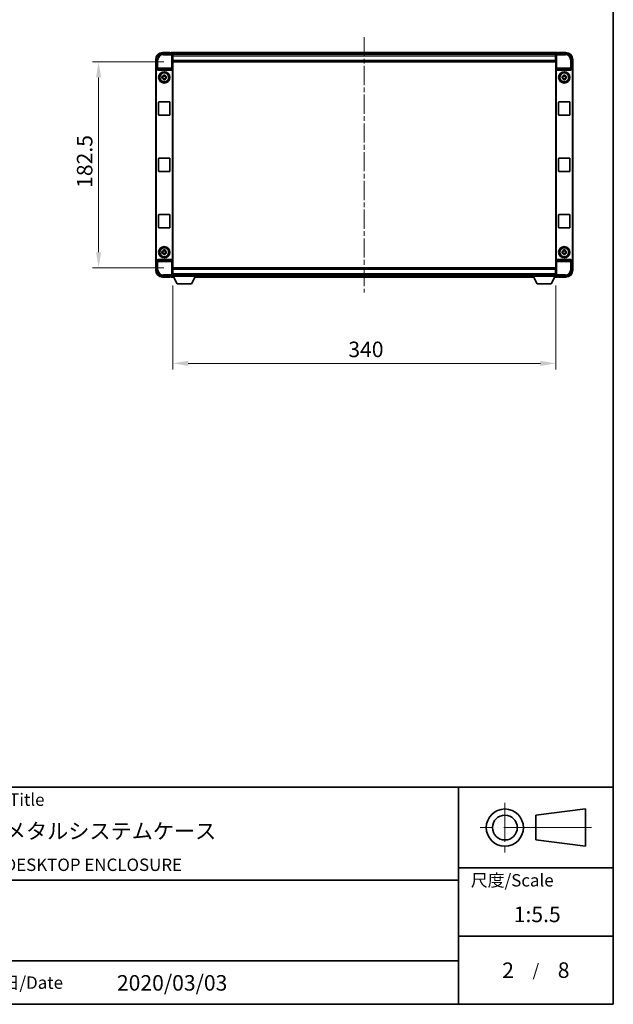
# Model space of a CAD drawing. Units: millimetres. Extents: x 0 to 11604, y 0 to 1546.
# Drawn here: x 2807 to 3334, y 0 to 873 of the extents above; entities that cross this region are included whole.
import ezdxf
from ezdxf.enums import TextEntityAlignment as Align

# ---------------------------------------------------------------- set-up
doc = ezdxf.new("R2010")
doc.units = ezdxf.units.MM
doc.header["$LTSCALE"] = 3
doc.linetypes.add('CHAIN', pattern=[0.3543, 0.2362, -0.0295, 0.0591, -0.0295])
doc.layers.get('Defpoints').update_dxf_attribs({"lineweight": 25})
for name, color, linetype, lineweight in [('Border (ISO)', 7, 'Continuous', 35), ('Centerline (ISO)', 131, 'Continuous', 18), ('Dimension (ISO)', 7, 'Continuous', 18), ('Hatch (ISO)', 1, 'Continuous', 18), ('Title (ISO)', 7, 'Continuous', 35), ('Visible (ISO)', 7, 'Continuous', 35), ('Visible Narrow (ISO)', 7, 'Continuous', 25)]:
    doc.layers.add(name, color=color, linetype=linetype, lineweight=lineweight)
doc.styles.add('Note Text (TK)', font='txt')
doc.styles.add('文字スタイル67', font='arial.ttf')
doc.dimstyles.new('Default - Method 1b (TK)', dxfattribs={"dimscale": 3, "dimtxt": 2.5, "dimasz": 2.5, "dimexe": 1, "dimexo": 1.5, "dimgap": 1, "dimtad": 1, "dimtoh": 1, "dimrnd": 1e-08, "dimdsep": 46, "dimtxsty": 'Note Text (TK)', "dimcen": 0.09, "dimdle": 5, "dimclrd": 100, "dimclre": 100, "dimclrt": 7, "dimadec": 1, "dimazin": 1, "dimtfac": 1, "dimtmove": 0, "dimatfit": 3, "dimfxl": 1, "dimtolj": 1, "dimlwd": -1, "dimlwe": -1, "dimarcsym": 0})

# ---------------------------------------------------------------- blocks, each defined once
blk = doc.blocks.new('図面枠 tk図枠')
at = {"layer": 'Border (ISO)'}
for p in [(405.5, 289), (14.5, 8)]:
    blk.add_line(p, (405.5, 8), dxfattribs=at)
blk = doc.blocks.new('表題欄 tk表題欄')
at = {"layer": 'Hatch (ISO)'}
h = blk.add_hatch(color=256, dxfattribs=at)
edge = h.paths.add_edge_path(flags=0)
edge.add_arc((95.58, 236.3), 0.596, 270, 360)
edge.add_line((96.17, 236.3), (96.17, 239.71))
edge.add_arc((95.58, 239.71), 0.596, 0, 90)
edge.add_line((95.58, 240.31), (79.14, 240.31))
edge.add_arc((79.14, 239.71), 0.596, 90, 180)
edge.add_line((78.54, 239.71), (78.54, 236.3))
edge.add_arc((79.14, 236.3), 0.596, 180, 270)
edge.add_line((79.14, 235.7), (95.58, 235.7))
edge = h.paths.add_edge_path()
edge.add_line((77.84, 239.96), (77.84, 236.05))
edge.add_arc((78.54, 236.05), 0.702, 180, 270)
edge.add_line((78.54, 235.35), (96.17, 235.35))
edge.add_arc((96.17, 236.05), 0.702, 270, 360)
edge.add_line((96.87, 236.05), (96.87, 239.96))
edge.add_arc((96.17, 239.96), 0.702, 0, 90)
edge.add_line((96.17, 240.66), (78.54, 240.66))
edge.add_arc((78.54, 239.96), 0.702, 90, 180)
for points in [[(79.07, 239.15), (79.07, 238.66), (79.92, 238.66), (79.92, 236.66), (80.51, 236.66), (80.51, 238.66), (81.36, 238.66), (81.36, 239.15)], [(85.68, 236.66), (84.94, 237.89), (84.42, 237.32), (84.42, 236.66), (83.9, 236.66), (83.9, 239.15), (84.42, 239.15), (84.42, 238.1), (85.39, 239.15), (86.11, 239.15), (85.32, 238.3), (86.3, 236.66)], [(92.09, 239.15), (92.09, 236.66), (92.61, 236.66), (92.61, 237.66), (93.77, 237.66), (93.77, 236.66), (94.29, 236.66), (94.29, 239.15), (93.77, 239.15), (93.77, 238.15), (92.61, 238.15), (92.61, 239.15)], [(94.84, 239.15), (94.84, 236.66), (95.36, 236.66), (95.36, 239.15)]]:
    blk.add_hatch(color=256, dxfattribs=at).paths.add_polyline_path(points)
h = blk.add_hatch(color=256, dxfattribs=at)
h.paths.add_polyline_path([(82.59, 237.71), (81.95, 237.71), (82.27, 238.58)], flags=0)
h.paths.add_polyline_path([(82.78, 237.2), (81.76, 237.2), (81.57, 236.66), (80.95, 236.66), (81.86, 239.15), (82.68, 239.15), (83.59, 236.66), (82.98, 236.66)])
h = blk.add_hatch(color=256, dxfattribs=at)
h.paths.add_polyline_path([(87.53, 237.71), (88.16, 237.71), (87.85, 238.58)], flags=0)
h.paths.add_polyline_path([(87.14, 236.66), (87.34, 237.2), (88.35, 237.2), (88.55, 236.66), (89.17, 236.66), (88.25, 239.15), (87.44, 239.15), (86.52, 236.66)])
h = blk.add_hatch(color=256, dxfattribs=at)
edge = h.paths.add_edge_path()
edge.add_arc((90.52, 237.9), 1.27, 38.5505, 336.582)
edge.add_line((91.69, 237.4), (91.17, 237.62))
edge.add_ellipse((90.52, 237.9), major_axis=(0, -0.8), ratio=0.867347, start_angle=128.5505, end_angle=426.582, ccw=False)
edge.add_line((91.09, 238.36), (91.52, 238.7))
at = {"layer": 'Title (ISO)'}
for p, q in [((74.71, 244.05), (255.71, 244.05)), ((74.71, 209.05), (74.71, 244.05)), ((149.71, 244.05), (149.71, 209.05)), ((230.71, 244.05), (230.71, 209.05)), ((255.71, 244.05), (255.71, 209.05)), ((243.21, 239.55), (251.21, 240.55)), ((251.21, 234.55), (251.21, 240.55)), ((243.21, 239.55), (243.21, 235.55)), ((243.21, 235.55), (251.21, 234.55)), ((230.71, 231.05), (255.71, 231.05)), ((74.71, 229.05), (230.71, 229.05)), ((99.71, 229.05), (99.71, 209.05)), ((124.71, 229.05), (124.71, 209.05)), ((230.71, 220.05), (255.71, 220.05)), ((149.71, 216.05), (230.71, 216.05)), ((255.71, 209.05), (74.71, 209.05))]:
    blk.add_line(p, q, dxfattribs=at)
at = {"layer": 'Title (ISO)', "color": 4, "linetype": 'CHAIN', "lineweight": 18, "ltscale": 8.88956}
blk.add_line((238.21, 241.55), (238.21, 233.55), dxfattribs=at)
at = {"layer": 'Title (ISO)', "color": 4, "linetype": 'CHAIN', "lineweight": 18, "ltscale": 20.001633}
blk.add_line((252.21, 237.55), (234.21, 237.55), dxfattribs=at)
at = {"layer": 'Title (ISO)'}
for radius in [3, 2]:
    blk.add_circle((238.21, 237.55), radius, dxfattribs=at)
at = {"layer": 'Title (ISO)', "color": 1, "char_height": 2, "line_spacing_factor": 1.5, "style": 'Note Text (TK)'}
for s, insert, attachment_point in [('\\fＭＳ Ｐゴシック|b0|i0;\\H2.0000;品名/Title', (151.71, 242.05), 4), ('\\fＭＳ Ｐゴシック|b0|i0;\\H2.0000;尺度/Scale', (232.71, 229.05), 4), ('\\fＭＳ Ｐゴシック|b0|i0;\\H2.0000;承認/Approved', (87.21, 227.05), 5), ('\\fＭＳ Ｐゴシック|b0|i0;\\H2.0000;検図/Checked', (112.21, 227.05), 5), ('\\fＭＳ Ｐゴシック|b0|i0;\\H2.0000;製図/Created', (137.21, 227.05), 5), ('\\fＭＳ Ｐゴシック|b0|i0;\\H2.0000;作成日/Date', (151.71, 212.55), 4)]:
    blk.add_mtext(s, dxfattribs=dict(at, insert=insert, attachment_point=attachment_point))
at = {"layer": 'Title (ISO)', "color": 7, "line_spacing_factor": 1.5, "style": 'Note Text (TK)'}
for s, insert, char_height, attachment_point in [('株式会社タカチ電機工業', (99.87, 238.05), 2.5, 4), ('\\fArial|b0|i0;\\H1.4986;TAKACHI ELECTRONICS ENCLOSURE CO., LTD.', (99.87, 232.05), 1.4986, 4), ('\\fＭＳ Ｐゴシック|b0|i0;\\H2.0000;/', (243.21, 214.55), 2, 5)]:
    blk.add_mtext(s, dxfattribs=dict(at, insert=insert, char_height=char_height, attachment_point=attachment_point))
at = {"layer": 'Title (ISO)', "color": 7}
for tag, p, height, style in [('<品名>_001', (157.54, 235.73), 2.5, 'Note Text (TK)'), ('<Title>_001', (157.49, 230.55), 2, '文字スタイル67'), ('<ページ_No.>_001', (237.95, 213.3), 2.5, 'Note Text (TK)'), ('<総ページ数>_001', (246.8, 213.3), 2.5, 'Note Text (TK)'), ('作成日_001', (175.62, 211.28), 2.5, 'Note Text (TK)')]:
    blk.add_attdef(tag, p, '', height=height, dxfattribs=dict(at, style=style))
at = {"layer": 'Title (ISO)', "color": 7, "style": 'Note Text (TK)'}
blk.add_attdef('<尺度>', text='', height=2.5, dxfattribs=at).set_placement((243.21, 223.55), align=Align.MIDDLE_CENTER)
blk = doc.blocks.new('*D67')
at = {"layer": 'Defpoints', "color": 0}
for p in [(2942.5, 645.83), (3282.5, 645.83), (3282.5, 568.46)]:
    blk.add_point(p, dxfattribs=at)
at = {"layer": 'Dimension (ISO)', "color": 100}
for p, q in [((2942.5, 637.58), (2942.5, 562.96)), ((3282.5, 637.58), (3282.5, 562.96)), ((2956.25, 568.46), (3268.75, 568.46))]:
    blk.add_line(p, q, dxfattribs=at)
for points in [[(2956.25, 570.75), (2956.25, 566.17), (2942.5, 568.46)], [(3268.75, 570.75), (3268.75, 566.17), (3282.5, 568.46)]]:
    blk.add_solid(points, dxfattribs=at)
at = {"layer": 'Dimension (ISO)', "color": 7, "insert": (3098.36, 580.83), "char_height": 13.75, "attachment_point": 4, "style": 'Note Text (TK)'}
blk.add_mtext('\\A1;340', dxfattribs=at)
blk = doc.blocks.new('*D68')
at = {"layer": 'Defpoints', "color": 0}
for p in [(2942.75, 835.78), (2876.75, 653.28), (2942.75, 653.28)]:
    blk.add_point(p, dxfattribs=at)
at = {"layer": 'Dimension (ISO)', "color": 100}
for p, q in [((2934.5, 835.78), (2871.25, 835.78)), ((2876.75, 822.03), (2876.75, 667.03)), ((2934.5, 653.28), (2871.25, 653.28))]:
    blk.add_line(p, q, dxfattribs=at)
for points in [[(2874.46, 822.03), (2879.04, 822.03), (2876.75, 835.78)], [(2874.46, 667.03), (2879.04, 667.03), (2876.75, 653.28)]]:
    blk.add_solid(points, dxfattribs=at)
at = {"layer": 'Dimension (ISO)', "color": 7, "insert": (2864.37, 724.06), "char_height": 13.75, "attachment_point": 4, "rotation": 90, "style": 'Note Text (TK)'}
blk.add_mtext('\\A1;182.5', dxfattribs=at)

msp = doc.modelspace()

# ---------------------------------------------------------------- linework, layer by layer
at = {"layer": 'Centerline (ISO)', "linetype": 'CHAIN', "ltscale": 23.990969}
msp.add_line((3112.4991, 857.7756), (3112.4991, 631.2756), dxfattribs=at)
at = {"layer": 'Visible (ISO)'}
for p, q in [((2933.4961, 843.0256), (2941.9995, 843.0256)), ((2939.9991, 844.0256), (2933.4991, 844.0256)), ((2939.9991, 844.0256), (2939.9991, 843.7756)), ((2939.9991, 843.7256), (2939.9991, 843.7756)), ((2940.7491, 843.7256), (2939.9991, 843.7256)), ((3283.9991, 844.0256), (2940.9991, 844.0256)), ((2940.9991, 843.7256), (2940.9991, 844.0256)), ((2940.9991, 843.7256), (2940.9991, 843.2756)), ((2940.9991, 843.4756), (2940.9991, 843.0256)), ((3282.566, 842.7756), (2942.4323, 842.7756)), ((2942.4991, 842.5259), (2942.4991, 837.0256)), ((2942.7491, 842.5256), (2942.4991, 842.5256)), ((2942.4991, 841.5256), (2942.7491, 841.5256)), ((2942.7491, 838.9256), (2942.4991, 838.9256)), ((2942.7491, 841.0256), (2942.7491, 842.5256)), ((3282.2491, 842.5256), (2942.7491, 842.5256)), ((2942.7491, 841.0256), (2942.7491, 837.2756)), ((3282.4991, 842.5256), (3282.2491, 842.5256)), ((3282.2491, 842.5256), (3282.2491, 841.0256)), ((3282.2491, 841.5256), (3282.4991, 841.5256)), ((3282.2491, 837.2756), (3282.2491, 841.0256)), ((3282.4991, 838.9256), (3282.2491, 838.9256)), ((3282.4991, 837.0256), (3282.4991, 842.5259)), ((3282.9988, 843.0256), (3291.5022, 843.0256)), ((3283.9991, 844.0256), (3283.9991, 843.7256)), ((3283.9991, 843.2756), (3283.9991, 843.7256)), ((3283.9991, 843.0256), (3283.9991, 843.4756)), ((3284.9991, 843.7256), (3284.2491, 843.7256)), ((3284.9991, 843.7756), (3284.9991, 844.0256)), ((3291.4991, 844.0256), (3284.9991, 844.0256)), ((3284.9991, 843.7756), (3284.9991, 843.7256)), ((2927.4991, 838.0256), (2927.4991, 828.5262)), ((2928.4991, 829.5256), (2928.4991, 838.0287)), ((2942.4991, 837.0256), (2942.4991, 652.0256)), ((2942.7491, 835.7756), (2942.7491, 837.2756)), ((3282.2491, 835.7756), (2942.7491, 835.7756)), ((3282.2491, 837.2756), (3282.2491, 835.7756)), ((3282.4991, 652.0256), (3282.4991, 837.0256)), ((3296.4991, 838.0287), (3296.4991, 829.5256)), ((3297.4991, 828.5262), (3297.4991, 838.0256)), ((2927.4991, 660.525), (2927.4991, 828.5262)), ((2927.7611, 660.7869), (2927.7611, 828.2643)), ((2928.4985, 829.5256), (2928.4991, 829.5256)), ((2928.4991, 829.5256), (2928.7611, 829.2637)), ((2928.7604, 829.2637), (2928.7611, 829.2637)), ((2928.7611, 829.2637), (2928.7611, 829.0373)), ((2929.257, 828.5256), (2941.7413, 828.5256)), ((2932.9885, 822.7423), (2933.6074, 822.7423)), ((2933.6074, 821.309), (2932.9885, 821.309)), ((2933.8424, 822.7423), (2933.8424, 821.309)), ((2934.2825, 823.4174), (2934.2825, 824.0363)), ((2935.7158, 823.1824), (2934.2825, 823.1824)), ((2934.2825, 820.8689), (2935.7158, 820.8689)), ((2935.7158, 824.0363), (2935.7158, 823.4174)), ((2936.1559, 822.7423), (2936.1559, 821.309)), ((2936.3909, 822.7423), (2937.0098, 822.7423)), ((2937.0098, 821.309), (2936.3909, 821.309)), ((2942.2372, 660.014), (2942.2372, 829.0373)), ((3282.7611, 829.0373), (3282.7611, 660.014)), ((3283.257, 828.5256), (3295.7413, 828.5256)), ((3287.9885, 822.7423), (3288.6074, 822.7423)), ((3288.6074, 821.309), (3287.9885, 821.309)), ((3288.8424, 822.7423), (3288.8424, 821.309)), ((3289.2825, 823.4174), (3289.2825, 824.0363)), ((3290.7158, 823.1824), (3289.2825, 823.1824)), ((3289.2825, 820.8689), (3290.7158, 820.8689)), ((3290.7158, 824.0363), (3290.7158, 823.4174)), ((3291.1559, 822.7423), (3291.1559, 821.309)), ((3291.3909, 822.7423), (3292.0098, 822.7423)), ((3292.0098, 821.309), (3291.3909, 821.309)), ((3296.4991, 829.5256), (3296.2372, 829.2637)), ((3296.2372, 829.2637), (3296.2379, 829.2637)), ((3296.2372, 829.0373), (3296.2372, 829.2637)), ((3296.4991, 829.5256), (3296.4998, 829.5256)), ((3297.2372, 828.2643), (3297.2372, 660.7869)), ((3297.4991, 828.5262), (3297.4991, 660.525)), ((2934.2825, 820.015), (2934.2825, 820.6338)), ((2935.7158, 820.6338), (2935.7158, 820.015)), ((3289.2825, 820.015), (3289.2825, 820.6338)), ((3290.7158, 820.6338), (3290.7158, 820.015)), ((2929.9991, 789.0256), (2929.9991, 800.0256)), ((2930.4991, 800.5256), (2939.4991, 800.5256)), ((2939.9991, 800.0256), (2939.9991, 789.0256)), ((3284.9991, 789.0256), (3284.9991, 800.0256)), ((3285.4991, 800.5256), (3294.4991, 800.5256)), ((3294.9991, 800.0256), (3294.9991, 789.0256)), ((2939.4991, 788.5256), (2930.4991, 788.5256)), ((3294.4991, 788.5256), (3285.4991, 788.5256)), ((2929.9991, 739.0256), (2929.9991, 750.0256)), ((2930.4991, 750.5256), (2939.4991, 750.5256)), ((2939.9991, 750.0256), (2939.9991, 739.0256)), ((3284.9991, 739.0256), (3284.9991, 750.0256)), ((3285.4991, 750.5256), (3294.4991, 750.5256)), ((3294.9991, 750.0256), (3294.9991, 739.0256)), ((2939.4991, 738.5256), (2930.4991, 738.5256)), ((3294.4991, 738.5256), (3285.4991, 738.5256)), ((2929.9991, 689.0256), (2929.9991, 700.0256)), ((2930.4991, 700.5256), (2939.4991, 700.5256)), ((2939.9991, 700.0256), (2939.9991, 689.0256)), ((3284.9991, 689.0256), (3284.9991, 700.0256)), ((3285.4991, 700.5256), (3294.4991, 700.5256)), ((3294.9991, 700.0256), (3294.9991, 689.0256)), ((2939.4991, 688.5256), (2930.4991, 688.5256)), ((3294.4991, 688.5256), (3285.4991, 688.5256)), ((2932.9885, 667.7423), (2933.6074, 667.7423)), ((2933.6074, 666.309), (2932.9885, 666.309)), ((2933.8424, 667.7423), (2933.8424, 666.309)), ((2934.2825, 668.4174), (2934.2825, 669.0363)), ((2935.7158, 668.1824), (2934.2825, 668.1824)), ((2934.2825, 665.8689), (2935.7158, 665.8689)), ((2934.2825, 665.015), (2934.2825, 665.6338)), ((2935.7158, 669.0363), (2935.7158, 668.4174)), ((2935.7158, 665.6338), (2935.7158, 665.015)), ((2936.1559, 667.7423), (2936.1559, 666.309)), ((2936.3909, 667.7423), (2937.0098, 667.7423)), ((2937.0098, 666.309), (2936.3909, 666.309)), ((3287.9885, 667.7423), (3288.6074, 667.7423)), ((3288.6074, 666.309), (3287.9885, 666.309)), ((3288.8424, 667.7423), (3288.8424, 666.309)), ((3289.2825, 668.4174), (3289.2825, 669.0363)), ((3290.7158, 668.1824), (3289.2825, 668.1824)), ((3289.2825, 665.8689), (3290.7158, 665.8689)), ((3289.2825, 665.015), (3289.2825, 665.6338)), ((3290.7158, 669.0363), (3290.7158, 668.4174)), ((3290.7158, 665.6338), (3290.7158, 665.015)), ((3291.1559, 667.7423), (3291.1559, 666.309)), ((3291.3909, 667.7423), (3292.0098, 667.7423)), ((3292.0098, 666.309), (3291.3909, 666.309)), ((2927.4991, 660.525), (2927.4991, 651.0256)), ((2928.4991, 659.5256), (2928.4985, 659.5256)), ((2928.4991, 659.5256), (2928.7611, 659.7875)), ((2928.4991, 651.0226), (2928.4991, 659.5256)), ((2928.7611, 659.7875), (2928.7604, 659.7875)), ((2928.7611, 660.014), (2928.7611, 659.7875)), ((2941.7413, 660.5256), (2929.257, 660.5256)), ((3295.7413, 660.5256), (3283.257, 660.5256)), ((3296.2372, 659.7875), (3296.2372, 660.014)), ((3296.4991, 659.5256), (3296.2372, 659.7875)), ((3296.2379, 659.7875), (3296.2372, 659.7875)), ((3296.4998, 659.5256), (3296.4991, 659.5256)), ((3296.4991, 659.5256), (3296.4991, 651.0226)), ((3297.4991, 651.0256), (3297.4991, 660.525)), ((2942.4323, 646.2756), (2942.4991, 646.2756)), ((2942.4991, 652.0256), (2942.4991, 646.5253)), ((2942.4991, 650.1256), (2942.7491, 650.1256)), ((2942.7491, 647.5256), (2942.4991, 647.5256)), ((2942.4991, 646.5256), (2942.7491, 646.5256)), ((2942.4991, 646.5256), (2942.4991, 645.8256)), ((2942.4991, 646.5256), (2963.0991, 646.5256)), ((2942.7491, 653.2756), (3282.2491, 653.2756)), ((2942.7491, 651.7756), (2942.7491, 653.2756)), ((2942.7491, 651.7756), (2942.7491, 648.0256)), ((2942.7491, 646.5256), (2942.7491, 648.0256)), ((2942.7491, 646.5256), (3282.2491, 646.5256)), ((2963.0991, 646.5256), (2963.0991, 645.8256)), ((2963.0991, 646.2756), (3261.8991, 646.2756)), ((3261.8991, 646.5256), (3261.8991, 645.8256)), ((3261.8991, 646.5256), (3282.4991, 646.5256)), ((3282.2491, 653.2756), (3282.2491, 651.7756)), ((3282.2491, 648.0256), (3282.2491, 651.7756)), ((3282.2491, 650.1256), (3282.4991, 650.1256)), ((3282.2491, 648.0256), (3282.2491, 646.5256)), ((3282.4991, 647.5256), (3282.2491, 647.5256)), ((3282.2491, 646.5256), (3282.4991, 646.5256)), ((3282.4991, 646.5253), (3282.4991, 652.0256)), ((3282.4991, 646.5256), (3282.4991, 645.8256)), ((3282.4991, 646.2756), (3282.566, 646.2756)), ((2941.9995, 646.0256), (2933.4961, 646.0256)), ((2933.4991, 645.0256), (2939.9991, 645.0256)), ((2939.9991, 645.2756), (2939.9991, 645.3256)), ((2939.9991, 645.3256), (2940.7491, 645.3256)), ((2939.9991, 645.2756), (2939.9991, 645.0256)), ((2940.9991, 646.0256), (2940.9991, 645.5756)), ((2940.9991, 645.7756), (2940.9991, 645.3256)), ((2940.9991, 645.0256), (2940.9991, 645.3256)), ((2940.9991, 645.0256), (2943.4107, 645.0256)), ((2942.4991, 645.8256), (2963.0991, 645.8256)), ((2946.5491, 638.9256), (2942.9991, 645.8256)), ((2946.5491, 638.9256), (2959.0491, 638.9256)), ((2959.0491, 638.9256), (2962.5991, 645.8256)), ((2962.1876, 645.0256), (3262.8107, 645.0256)), ((3261.8991, 645.8256), (3282.4991, 645.8256)), ((3265.9491, 638.9256), (3262.3991, 645.8256)), ((3265.9491, 638.9256), (3278.4491, 638.9256)), ((3278.4491, 638.9256), (3281.9991, 645.8256)), ((3281.5876, 645.0256), (3283.9991, 645.0256)), ((3291.5022, 646.0256), (3282.9988, 646.0256)), ((3283.9991, 645.5756), (3283.9991, 646.0256)), ((3283.9991, 645.3256), (3283.9991, 645.7756)), ((3283.9991, 645.3256), (3283.9991, 645.0256)), ((3284.2491, 645.3256), (3284.9991, 645.3256)), ((3284.9991, 645.3256), (3284.9991, 645.2756)), ((3284.9991, 645.0256), (3284.9991, 645.2756)), ((3284.9991, 645.0256), (3291.4991, 645.0256))]:
    msp.add_line(p, q, dxfattribs=at)
for centre, radius in [((2934.9991, 822.0256), 5), ((2934.9991, 822.0256), 4.15), ((2934.9991, 822.0256), 4.0013), ((3289.9991, 822.0256), 5), ((3289.9991, 822.0256), 4.15), ((3289.9991, 822.0256), 4.0013), ((2934.9991, 667.0256), 5), ((2934.9991, 667.0256), 4.15), ((2934.9991, 667.0256), 4.0013), ((3289.9991, 667.0256), 5), ((3289.9991, 667.0256), 4.15), ((3289.9991, 667.0256), 4.0013)]:
    msp.add_circle(centre, radius, dxfattribs=at)
for centre, radius, start, end in [((2933.4991, 838.0256), 6, 90, 180), ((2940.7491, 843.4756), 0.25, 0, 90), ((3284.2491, 843.4756), 0.25, 90, 180), ((3291.4991, 838.0256), 6, 0, 90), ((2934.9991, 822.0256), 1.5655, 117.2450313, 152.7549687), ((2934.9991, 822.0256), 1.5655, 207.2450313, 242.7549687), ((2934.9991, 822.0256), 1.5655, 27.2450313, 62.7549687), ((2934.9991, 822.0256), 1.5655, 297.2450313, 332.7549687), ((3289.9991, 822.0256), 1.5655, 117.2450313, 152.7549687), ((3289.9991, 822.0256), 1.5655, 207.2450313, 242.7549687), ((3289.9991, 822.0256), 1.5655, 27.2450313, 62.7549687), ((3289.9991, 822.0256), 1.5655, 297.2450313, 332.7549687), ((2930.4991, 800.0256), 0.5, 90, 180), ((2939.4991, 800.0256), 0.5, 0, 90), ((3285.4991, 800.0256), 0.5, 90, 180), ((3294.4991, 800.0256), 0.5, 0, 90), ((2930.4991, 789.0256), 0.5, 180, 270), ((2939.4991, 789.0256), 0.5, 270, 0), ((3285.4991, 789.0256), 0.5, 180, 270), ((3294.4991, 789.0256), 0.5, 270, 0), ((2930.4991, 750.0256), 0.5, 90, 180), ((2939.4991, 750.0256), 0.5, 0, 90), ((3285.4991, 750.0256), 0.5, 90, 180), ((3294.4991, 750.0256), 0.5, 0, 90), ((2930.4991, 739.0256), 0.5, 180, 270), ((2939.4991, 739.0256), 0.5, 270, 0), ((3285.4991, 739.0256), 0.5, 180, 270), ((3294.4991, 739.0256), 0.5, 270, 0), ((2930.4991, 700.0256), 0.5, 90, 180), ((2939.4991, 700.0256), 0.5, 0, 90), ((3285.4991, 700.0256), 0.5, 90, 180), ((3294.4991, 700.0256), 0.5, 0, 90), ((2930.4991, 689.0256), 0.5, 180, 270), ((2939.4991, 689.0256), 0.5, 270, 0), ((3285.4991, 689.0256), 0.5, 180, 270), ((3294.4991, 689.0256), 0.5, 270, 0), ((2934.9991, 667.0256), 1.5655, 117.2450313, 152.7549687), ((2934.9991, 667.0256), 1.5655, 207.2450313, 242.7549687), ((2934.9991, 667.0256), 1.5655, 27.2450313, 62.7549687), ((2934.9991, 667.0256), 1.5655, 297.2450313, 332.7549687), ((3289.9991, 667.0256), 1.5655, 117.2450313, 152.7549687), ((3289.9991, 667.0256), 1.5655, 207.2450313, 242.7549687), ((3289.9991, 667.0256), 1.5655, 27.2450313, 62.7549687), ((3289.9991, 667.0256), 1.5655, 297.2450313, 332.7549687), ((2933.4991, 651.0256), 6, 180, 270), ((3291.4991, 651.0256), 6, 270, 0), ((2940.7491, 645.5756), 0.25, 270, 0), ((3284.2491, 645.5756), 0.25, 180, 270)]:
    msp.add_arc(centre, radius, start, end, dxfattribs=at)
for centre, major_axis, ratio, start_param, end_param in [((2933.5022, 838.0226), (-3.5398, 3.5398), 0.99878277, 5.49839613, 7.06797448), ((2941.9988, 842.5253), (0.354, 0.354), 0.99878277, 5.49839613, 7.06797448), ((3282.9995, 842.5253), (-0.354, 0.354), 0.99878277, 5.49839613, 7.06797448), ((3291.4961, 838.0226), (3.5398, 3.5398), 0.99878277, 5.49839613, 7.06797448), ((2928.4998, 828.525), (-0.708, 0.708), 0.99878277, 5.49839613, 7.06797448), ((2928.7617, 828.2631), (-0.708, 0.708), 0.99878277, 5.49839613, 7.06797448), ((2929.2614, 829.0418), (-0.0697, -0.5117), 0.96815944, 4.8522561, 6.41439087), ((2941.7369, 829.0418), (0.0697, -0.5117), 0.96815944, 6.15197975, 7.71411451), ((3283.2614, 829.0418), (-0.0697, -0.5117), 0.96815944, 4.8522561, 6.41439087), ((3295.7369, 829.0418), (0.0697, -0.5117), 0.96815944, 6.15197975, 7.71411451), ((3296.2366, 828.2631), (0.708, 0.708), 0.99878277, 5.49839613, 7.06797448), ((3296.4985, 828.525), (0.708, 0.708), 0.99878277, 5.49839613, 7.06797448), ((2928.4998, 660.5262), (-0.708, -0.708), 0.99878277, 5.49839613, 7.06797448), ((2928.7617, 660.7881), (-0.708, -0.708), 0.99878277, 5.49839613, 7.06797448), ((2929.2614, 660.0095), (-0.0697, 0.5117), 0.96815944, 6.15197975, 7.71411451), ((2941.7369, 660.0095), (0.0697, 0.5117), 0.96815944, 4.8522561, 6.41439087), ((3283.2614, 660.0095), (-0.0697, 0.5117), 0.96815944, 6.15197975, 7.71411451), ((3295.7369, 660.0095), (0.0697, 0.5117), 0.96815944, 4.8522561, 6.41439087), ((3296.2366, 660.7881), (0.708, -0.708), 0.99878277, 5.49839613, 7.06797448), ((3296.4985, 660.5262), (0.708, -0.708), 0.99878277, 5.49839613, 7.06797448), ((2933.5022, 651.0287), (-3.5398, -3.5398), 0.99878277, 5.49839613, 7.06797448), ((2941.9988, 646.5259), (0.354, -0.354), 0.99878277, 5.49839613, 7.06797448), ((3282.9995, 646.5259), (-0.354, -0.354), 0.99878277, 5.49839613, 7.06797448), ((3291.4961, 651.0287), (3.5398, -3.5398), 0.99878277, 5.49839613, 7.06797448)]:
    msp.add_ellipse(centre, major_axis=major_axis, ratio=ratio, start_param=start_param, end_param=end_param, dxfattribs=at)
for points in [[(2932.9885, 821.309), (2932.9812, 821.5558), (2932.9778, 821.7993), (2932.9778, 822.252), (2932.9812, 822.4955), (2932.9885, 822.7423)], [(2934.2825, 824.0363), (2934.5293, 824.0436), (2934.7728, 824.047), (2935.2255, 824.047), (2935.469, 824.0436), (2935.7158, 824.0363)], [(2937.0098, 822.7423), (2937.0171, 822.4955), (2937.0205, 822.252), (2937.0205, 821.7993), (2937.0171, 821.5558), (2937.0098, 821.309)], [(3287.9885, 821.309), (3287.9812, 821.5558), (3287.9778, 821.7993), (3287.9778, 822.252), (3287.9812, 822.4955), (3287.9885, 822.7423)], [(3289.2825, 824.0363), (3289.5293, 824.0436), (3289.7728, 824.047), (3290.2255, 824.047), (3290.469, 824.0436), (3290.7158, 824.0363)], [(3292.0098, 822.7423), (3292.0171, 822.4955), (3292.0205, 822.252), (3292.0205, 821.7993), (3292.0171, 821.5558), (3292.0098, 821.309)], [(2935.7158, 820.015), (2935.469, 820.0076), (2935.2255, 820.0042), (2934.7728, 820.0042), (2934.5293, 820.0076), (2934.2825, 820.015)], [(3290.7158, 820.015), (3290.469, 820.0076), (3290.2255, 820.0042), (3289.7728, 820.0042), (3289.5293, 820.0076), (3289.2825, 820.015)], [(2932.9885, 666.309), (2932.9812, 666.5558), (2932.9778, 666.7993), (2932.9778, 667.252), (2932.9812, 667.4955), (2932.9885, 667.7423)], [(2934.2825, 669.0363), (2934.5293, 669.0436), (2934.7728, 669.047), (2935.2255, 669.047), (2935.469, 669.0436), (2935.7158, 669.0363)], [(2935.7158, 665.015), (2935.469, 665.0076), (2935.2255, 665.0042), (2934.7728, 665.0042), (2934.5293, 665.0076), (2934.2825, 665.015)], [(2937.0098, 667.7423), (2937.0171, 667.4955), (2937.0205, 667.252), (2937.0205, 666.7993), (2937.0171, 666.5558), (2937.0098, 666.309)], [(3287.9885, 666.309), (3287.9812, 666.5558), (3287.9778, 666.7993), (3287.9778, 667.252), (3287.9812, 667.4955), (3287.9885, 667.7423)], [(3289.2825, 669.0363), (3289.5293, 669.0436), (3289.7728, 669.047), (3290.2255, 669.047), (3290.469, 669.0436), (3290.7158, 669.0363)], [(3290.7158, 665.015), (3290.469, 665.0076), (3290.2255, 665.0042), (3289.7728, 665.0042), (3289.5293, 665.0076), (3289.2825, 665.015)], [(3292.0098, 667.7423), (3292.0171, 667.4955), (3292.0205, 667.252), (3292.0205, 666.7993), (3292.0171, 666.5558), (3292.0098, 666.309)]]:
    msp.add_open_spline(points, degree=3, knots=[4.331071921, 4.331071921, 4.331071921, 4.331071921, 4.398975087, 4.398975087, 4.466878254, 4.466878254, 4.466878254, 4.466878254], dxfattribs=at)
for points, weights in [([(2934.2825, 822.7423), (2934.0172, 822.7423), (2933.6074, 822.7423)], [1.35956394726, 1.22656475141, 1.03074466748]), ([(2933.6074, 821.309), (2934.0172, 821.309), (2934.2825, 821.309)], [1.03074466748, 1.22656475141, 1.35956394726]), ([(2934.2825, 823.4174), (2934.2825, 823.0076), (2934.2825, 822.7423)], [1.03074466748, 1.22656475141, 1.35956394726]), ([(2934.2825, 821.309), (2934.2825, 821.0436), (2934.2825, 820.6338)], [1.35956394726, 1.22656475141, 1.03074466748]), ([(2935.7158, 822.7423), (2935.7158, 823.0076), (2935.7158, 823.4174)], [1.35956394726, 1.22656475141, 1.03074466748]), ([(2936.3909, 822.7423), (2935.9811, 822.7423), (2935.7158, 822.7423)], [1.03074466748, 1.22656475141, 1.35956394726]), ([(2935.7158, 820.6338), (2935.7158, 821.0436), (2935.7158, 821.309)], [1.03074466748, 1.22656475141, 1.35956394726]), ([(2935.7158, 821.309), (2935.9811, 821.309), (2936.3909, 821.309)], [1.35956394726, 1.22656475141, 1.03074466748]), ([(3289.2825, 822.7423), (3289.0172, 822.7423), (3288.6074, 822.7423)], [1.35956394726, 1.22656475141, 1.03074466748]), ([(3288.6074, 821.309), (3289.0172, 821.309), (3289.2825, 821.309)], [1.03074466748, 1.22656475141, 1.35956394726]), ([(3289.2825, 823.4174), (3289.2825, 823.0076), (3289.2825, 822.7423)], [1.03074466748, 1.22656475141, 1.35956394726]), ([(3289.2825, 821.309), (3289.2825, 821.0436), (3289.2825, 820.6338)], [1.35956394726, 1.22656475141, 1.03074466748]), ([(3290.7158, 822.7423), (3290.7158, 823.0076), (3290.7158, 823.4174)], [1.35956394726, 1.22656475141, 1.03074466748]), ([(3291.3909, 822.7423), (3290.9811, 822.7423), (3290.7158, 822.7423)], [1.03074466748, 1.22656475141, 1.35956394726]), ([(3290.7158, 820.6338), (3290.7158, 821.0436), (3290.7158, 821.309)], [1.03074466748, 1.22656475141, 1.35956394726]), ([(3290.7158, 821.309), (3290.9811, 821.309), (3291.3909, 821.309)], [1.35956394726, 1.22656475141, 1.03074466748]), ([(2934.2825, 667.7423), (2934.0172, 667.7423), (2933.6074, 667.7423)], [1.35956394726, 1.22656475141, 1.03074466748]), ([(2933.6074, 666.309), (2934.0172, 666.309), (2934.2825, 666.309)], [1.03074466748, 1.22656475141, 1.35956394726]), ([(2934.2825, 668.4174), (2934.2825, 668.0076), (2934.2825, 667.7423)], [1.03074466748, 1.22656475141, 1.35956394726]), ([(2934.2825, 666.309), (2934.2825, 666.0436), (2934.2825, 665.6338)], [1.35956394726, 1.22656475141, 1.03074466748]), ([(2935.7158, 667.7423), (2935.7158, 668.0076), (2935.7158, 668.4174)], [1.35956394726, 1.22656475141, 1.03074466748]), ([(2936.3909, 667.7423), (2935.9811, 667.7423), (2935.7158, 667.7423)], [1.03074466748, 1.22656475141, 1.35956394726]), ([(2935.7158, 665.6338), (2935.7158, 666.0436), (2935.7158, 666.309)], [1.03074466748, 1.22656475141, 1.35956394726]), ([(2935.7158, 666.309), (2935.9811, 666.309), (2936.3909, 666.309)], [1.35956394726, 1.22656475141, 1.03074466748]), ([(3289.2825, 667.7423), (3289.0172, 667.7423), (3288.6074, 667.7423)], [1.35956394726, 1.22656475141, 1.03074466748]), ([(3288.6074, 666.309), (3289.0172, 666.309), (3289.2825, 666.309)], [1.03074466748, 1.22656475141, 1.35956394726]), ([(3289.2825, 668.4174), (3289.2825, 668.0076), (3289.2825, 667.7423)], [1.03074466748, 1.22656475141, 1.35956394726]), ([(3289.2825, 666.309), (3289.2825, 666.0436), (3289.2825, 665.6338)], [1.35956394726, 1.22656475141, 1.03074466748]), ([(3290.7158, 667.7423), (3290.7158, 668.0076), (3290.7158, 668.4174)], [1.35956394726, 1.22656475141, 1.03074466748]), ([(3291.3909, 667.7423), (3290.9811, 667.7423), (3290.7158, 667.7423)], [1.03074466748, 1.22656475141, 1.35956394726]), ([(3290.7158, 665.6338), (3290.7158, 666.0436), (3290.7158, 666.309)], [1.03074466748, 1.22656475141, 1.35956394726]), ([(3290.7158, 666.309), (3290.9811, 666.309), (3291.3909, 666.309)], [1.35956394726, 1.22656475141, 1.03074466748])]:
    msp.add_rational_spline(points, weights, degree=2, dxfattribs=at)
at = {"layer": 'Visible Narrow (ISO)'}
for p, q in [((2933.9158, 842.606), (2933.4961, 843.0256)), ((2933.4991, 844.0256), (2933.4991, 843.7756)), ((2933.4991, 843.7756), (2939.9991, 843.7756)), ((2933.9158, 842.606), (2933.9158, 842.1063)), ((2941.5798, 842.606), (2933.9158, 842.606)), ((2933.9158, 842.1063), (2941.5798, 842.1063)), ((3283.9991, 843.7256), (2940.9991, 843.7256)), ((3283.9991, 843.2756), (2940.9991, 843.2756)), ((2941.9995, 843.0256), (2941.5798, 842.606)), ((2941.5798, 842.606), (2941.5798, 842.1063)), ((2941.5798, 842.1063), (2942.0795, 842.1063)), ((2941.5798, 842.1063), (2941.5798, 830.1947)), ((2942.0795, 842.1063), (2942.4991, 842.5259)), ((2942.0795, 830.1947), (2942.0795, 842.1063)), ((2942.7491, 841.2256), (2942.4991, 841.2256)), ((2942.7491, 839.3256), (2942.4991, 839.3256)), ((3282.2491, 841.0256), (2942.7491, 841.0256)), ((3282.4991, 841.2256), (3282.2491, 841.2256)), ((3282.4991, 839.3256), (3282.2491, 839.3256)), ((3282.4991, 842.5259), (3282.9188, 842.1063)), ((3282.9188, 842.1063), (3282.9188, 830.1947)), ((3282.9188, 842.1063), (3283.4185, 842.1063)), ((3283.4185, 842.606), (3282.9988, 843.0256)), ((3283.4185, 842.1063), (3283.4185, 842.606)), ((3291.0825, 842.606), (3283.4185, 842.606)), ((3283.4185, 842.1063), (3291.0825, 842.1063)), ((3283.4185, 830.1947), (3283.4185, 842.1063)), ((3284.9991, 843.7756), (3291.4991, 843.7756)), ((3291.5022, 843.0256), (3291.0825, 842.606)), ((3291.0825, 842.606), (3291.0825, 842.1063)), ((3291.4991, 844.0256), (3291.4991, 843.7756)), ((2927.4991, 838.0256), (2927.7491, 838.0256)), ((2927.7491, 829.1876), (2927.7491, 838.0256)), ((2928.4991, 838.0287), (2928.9188, 837.609)), ((2928.9188, 830.1947), (2928.7611, 829.0373)), ((2928.9188, 837.609), (2929.4185, 837.609)), ((2928.9188, 837.609), (2928.9188, 830.1947)), ((2929.4185, 830.1947), (2928.9188, 830.1947)), ((2929.257, 828.5256), (2929.4185, 829.7103)), ((2929.4185, 830.1947), (2929.4185, 837.609)), ((2929.4185, 829.7103), (2929.4185, 830.1947)), ((2941.5798, 830.1947), (2929.4185, 830.1947)), ((2929.4185, 829.7103), (2941.5798, 829.7103)), ((2942.0795, 830.1947), (2941.5798, 830.1947)), ((2941.5798, 830.1947), (2941.5798, 829.7103)), ((2941.5798, 829.7103), (2941.7413, 828.5256)), ((2942.2372, 829.0373), (2942.0795, 830.1947)), ((2942.7491, 837.2756), (3282.2491, 837.2756)), ((3282.9188, 830.1947), (3282.7611, 829.0373)), ((3283.4185, 830.1947), (3282.9188, 830.1947)), ((3283.257, 828.5256), (3283.4185, 829.7103)), ((3283.4185, 829.7103), (3283.4185, 830.1947)), ((3295.5798, 830.1947), (3283.4185, 830.1947)), ((3283.4185, 829.7103), (3295.5798, 829.7103)), ((3296.0795, 837.609), (3295.5798, 837.609)), ((3295.5798, 837.609), (3295.5798, 830.1947)), ((3296.0795, 830.1947), (3295.5798, 830.1947)), ((3295.5798, 830.1947), (3295.5798, 829.7103)), ((3295.5798, 829.7103), (3295.7413, 828.5256)), ((3296.0795, 837.609), (3296.4991, 838.0287)), ((3296.0795, 830.1947), (3296.0795, 837.609)), ((3296.2372, 829.0373), (3296.0795, 830.1947)), ((3297.2491, 838.0256), (3297.2491, 829.1876)), ((3297.4991, 838.0256), (3297.2491, 838.0256)), ((2927.4991, 828.5262), (2927.7611, 828.2643)), ((2928.7604, 829.2637), (2928.4985, 829.5256)), ((3296.4998, 829.5256), (3296.2379, 829.2637)), ((3297.2372, 828.2643), (3297.4991, 828.5262)), ((2927.7611, 660.7869), (2927.4991, 660.525)), ((2927.7491, 651.0256), (2927.7491, 659.8637)), ((2928.4985, 659.5256), (2928.7604, 659.7875)), ((2928.7611, 660.014), (2928.9188, 658.8566)), ((2928.9188, 658.8566), (2929.4185, 658.8566)), ((2928.9188, 658.8566), (2928.9188, 651.4422)), ((2929.4185, 659.3409), (2929.257, 660.5256)), ((2941.5798, 659.3409), (2929.4185, 659.3409)), ((2929.4185, 658.8566), (2929.4185, 659.3409)), ((2929.4185, 651.4422), (2929.4185, 658.8566)), ((2929.4185, 658.8566), (2941.5798, 658.8566)), ((2941.7413, 660.5256), (2941.5798, 659.3409)), ((2941.5798, 659.3409), (2941.5798, 658.8566)), ((2941.5798, 658.8566), (2942.0795, 658.8566)), ((2941.5798, 658.8566), (2941.5798, 646.945)), ((2942.0795, 658.8566), (2942.2372, 660.014)), ((2942.0795, 646.945), (2942.0795, 658.8566)), ((3282.7611, 660.014), (3282.9188, 658.8566)), ((3282.9188, 658.8566), (3283.4185, 658.8566)), ((3282.9188, 658.8566), (3282.9188, 646.945)), ((3283.4185, 659.3409), (3283.257, 660.5256)), ((3295.5798, 659.3409), (3283.4185, 659.3409)), ((3283.4185, 658.8566), (3283.4185, 659.3409)), ((3283.4185, 646.945), (3283.4185, 658.8566)), ((3283.4185, 658.8566), (3295.5798, 658.8566)), ((3295.7413, 660.5256), (3295.5798, 659.3409)), ((3295.5798, 659.3409), (3295.5798, 658.8566)), ((3295.5798, 658.8566), (3296.0795, 658.8566)), ((3295.5798, 658.8566), (3295.5798, 651.4422)), ((3296.0795, 658.8566), (3296.2372, 660.014)), ((3296.0795, 651.4422), (3296.0795, 658.8566)), ((3296.2379, 659.7875), (3296.4998, 659.5256)), ((3297.4991, 660.525), (3297.2372, 660.7869)), ((3297.2491, 659.8637), (3297.2491, 651.0256)), ((2927.4991, 651.0256), (2927.7491, 651.0256)), ((2928.9188, 651.4422), (2928.4991, 651.0226)), ((2928.9188, 651.4422), (2929.4185, 651.4422)), ((2933.4961, 646.0256), (2933.9158, 646.4453)), ((2941.5798, 646.945), (2933.9158, 646.945)), ((2933.9158, 646.4453), (2933.9158, 646.945)), ((2933.9158, 646.4453), (2941.5798, 646.4453)), ((2941.5798, 646.945), (2941.5798, 646.4453)), ((2942.0795, 646.945), (2941.5798, 646.945)), ((2941.5798, 646.4453), (2941.9995, 646.0256)), ((2942.4991, 646.5253), (2942.0795, 646.945)), ((2942.4991, 649.7256), (2942.7491, 649.7256)), ((2942.4991, 647.8256), (2942.7491, 647.8256)), ((3282.2491, 651.7756), (2942.7491, 651.7756)), ((2942.7491, 648.0256), (3282.2491, 648.0256)), ((3282.2491, 649.7256), (3282.4991, 649.7256)), ((3282.2491, 647.8256), (3282.4991, 647.8256)), ((3282.9188, 646.945), (3282.4991, 646.5253)), ((3283.4185, 646.945), (3282.9188, 646.945)), ((3282.9988, 646.0256), (3283.4185, 646.4453)), ((3283.4185, 646.4453), (3283.4185, 646.945)), ((3291.0825, 646.945), (3283.4185, 646.945)), ((3283.4185, 646.4453), (3291.0825, 646.4453)), ((3291.0825, 646.4453), (3291.0825, 646.945)), ((3291.0825, 646.4453), (3291.5022, 646.0256)), ((3296.0795, 651.4422), (3295.5798, 651.4422)), ((3296.4991, 651.0226), (3296.0795, 651.4422)), ((3297.4991, 651.0256), (3297.2491, 651.0256)), ((2939.9991, 645.2756), (2933.4991, 645.2756)), ((2933.4991, 645.0256), (2933.4991, 645.2756)), ((2940.9991, 645.7756), (2943.0249, 645.7756)), ((2940.9991, 645.3256), (2943.2564, 645.3256)), ((2962.3419, 645.3256), (3262.6564, 645.3256)), ((2962.5734, 645.7756), (3262.4249, 645.7756)), ((3281.7419, 645.3256), (3283.9991, 645.3256)), ((3281.9734, 645.7756), (3283.9991, 645.7756)), ((3291.4991, 645.2756), (3284.9991, 645.2756)), ((3291.4991, 645.0256), (3291.4991, 645.2756))]:
    msp.add_line(p, q, dxfattribs=at)
for centre, start, end in [((2933.4991, 838.0256), 90, 180), ((3291.4991, 838.0256), 0, 90), ((2933.4991, 651.0256), 180, 270), ((3291.4991, 651.0256), 270, 0)]:
    msp.add_arc(centre, 5.75, start, end, dxfattribs=at)
for centre, major_axis, ratio, start_param, end_param in [((2933.9212, 837.6035), (-3.539, 3.539), 0.99902583, 5.49839613, 7.06797448), ((2933.9212, 837.6035), (-3.1859, 3.1859), 0.99878277, 5.49839613, 7.06797448), ((2941.5798, 842.1063), (-0.3536, 0.3536), 0.99878277, 3.9275998, 5.49717816), ((3283.4185, 842.1063), (-0.3536, -0.3536), 0.99878277, 3.9275998, 5.49717816), ((3291.0771, 837.6035), (3.539, 3.539), 0.99902583, 5.49839613, 7.06797448), ((3291.0771, 837.6035), (3.1859, 3.1859), 0.99878277, 5.49839613, 7.06797448), ((2929.4185, 830.1947), (-0.4954, 0.0675), 0.96815944, 0.13986712, 1.70200189), ((2941.5798, 830.1947), (0.4954, 0.0675), 0.96815944, 4.58118342, 6.14331819), ((3283.4185, 830.1947), (-0.4954, 0.0675), 0.96815944, 0.13986712, 1.70200189), ((3295.5798, 830.1947), (0.4954, 0.0675), 0.96815944, 4.58118342, 6.14331819), ((2929.4185, 658.8566), (-0.4954, -0.0675), 0.96815944, 4.58118342, 6.14331819), ((2941.5798, 658.8566), (0.4954, -0.0675), 0.96815944, 0.13986712, 1.70200189), ((3283.4185, 658.8566), (-0.4954, -0.0675), 0.96815944, 4.58118342, 6.14331819), ((3295.5798, 658.8566), (0.4954, -0.0675), 0.96815944, 0.13986712, 1.70200189), ((2933.9212, 651.4477), (-3.539, -3.539), 0.99902583, 5.49839613, 7.06797448), ((2933.9212, 651.4477), (-3.1859, -3.1859), 0.99878277, 5.49839613, 7.06797448), ((2941.5798, 646.945), (0.3536, 0.3536), 0.99878277, 3.9275998, 5.49717816), ((3283.4185, 646.945), (0.3536, -0.3536), 0.99878277, 3.9275998, 5.49717816), ((3291.0771, 651.4477), (3.539, -3.539), 0.99902583, 5.49839613, 7.06797448), ((3291.0771, 651.4477), (3.1859, -3.1859), 0.99878277, 5.49839613, 7.06797448)]:
    msp.add_ellipse(centre, major_axis=major_axis, ratio=ratio, start_param=start_param, end_param=end_param, dxfattribs=at)

# ---------------------------------------------------------------- block references
at = {"xscale": 5.5, "yscale": 5.5, "zscale": 5.5}
msp.add_blockref('図面枠 tk図枠', (1103.25, -44), dxfattribs=at)
ref = msp.add_blockref('表題欄 tk表題欄', (1927.1015, -1149.7901), dxfattribs=dict(xscale=5.5, yscale=5.5, zscale=5.5))
ref.add_attrib('<品名>_001', 'メタルシステムケース', (2793.5625, 146.7344), dxfattribs={"layer": 'Title (ISO)', "color": 7, "height": 13.75, "style": 'Note Text (TK)'})
ref.add_attrib('<尺度>_001', '1:5.5', (3245.1406, 72.875), dxfattribs={"layer": 'Title (ISO)', "color": 7, "height": 13.75, "style": 'Note Text (TK)'})
ref.add_attrib('作成日_001', '2020/03/03', (2893, 12.1406), dxfattribs={"layer": 'Title (ISO)', "color": 7, "height": 13.75, "style": 'Note Text (TK)'})
ref.add_attrib('<Title>_001', 'DESKTOP ENCLOSURE', (2793.3145, 118.2462), dxfattribs={"layer": 'Title (ISO)', "color": 7, "height": 11, "style": '文字スタイル67'})
ref.add_attrib('<ページ_No.>_001', '2', (3234.8836, 23.3469), dxfattribs={"layer": 'Title (ISO)', "color": 7, "height": 13.75, "style": 'Note Text (TK)'})
ref.add_attrib('<総ページ数>_001', '8', (3284.1913, 23.4641), dxfattribs={"layer": 'Title (ISO)', "color": 7, "height": 13.75, "style": 'Note Text (TK)'})

# ---------------------------------------------------------------- dimensions: what is measured, and where the dimension line sits
at = {"layer": 'Dimension (ISO)', "color": 100}
for base, p1, p2, angle, picture, middle in [((2876.7491, 653.2756), (2942.7491, 835.7756), (2942.7491, 653.2756), 90, '*D68', (2876.7491, 744.5256)), ((3282.4991, 568.4578), (2942.4991, 645.8256), (3282.4991, 645.8256), 180, '*D67', (3112.4991, 568.4578))]:
    dim = msp.add_linear_dim(base=base, p1=p1, p2=p2, angle=angle, dimstyle='Default - Method 1b (TK)', override={"dimscale": 0, "dimtxt": 13.75, "dimasz": 13.75, "dimexe": 5.5, "dimexo": 8.25, "dimgap": 5.5, "dimtoh": 0, "dimdec": 2, "dimcen": 0.495, "dimtol": 0, "dimlim": 0, "dimtp": 0, "dimtm": 0, "dimtdec": 2, "dimtofl": 0, "dimatfit": 1}, dxfattribs=at)
    dim.commit()
    dim.dimension.update_dxf_attribs({"geometry": picture, "text_midpoint": middle, "dimtype": 160})

doc.saveas('drawing.dxf')
